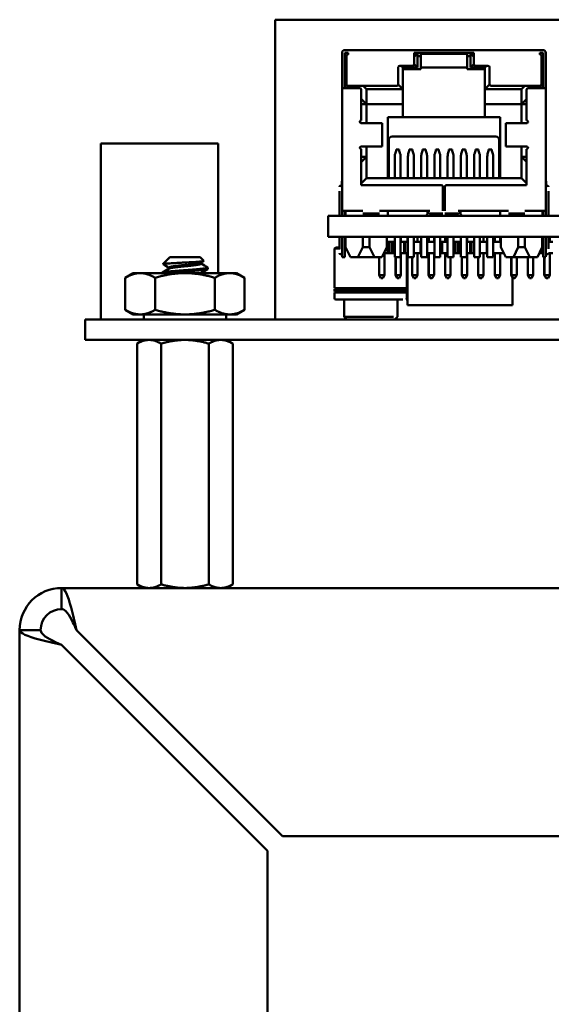
# Model space of a CAD drawing. Units: inches. Extents: x 2 to 108, y 1 to 84.
# Drawn here: x 22 to 24, y 21 to 24 of the extents above; entities that cross this region are included whole.
import ezdxf

# ---------------------------------------------------------------- set-up
doc = ezdxf.new("R2010")
doc.units = ezdxf.units.IN
doc.header["$LTSCALE"] = 5
doc.header["$MEASUREMENT"] = 0
doc.layers.add('Visible (ANSI)', color=7, linetype='Continuous', lineweight=50)

msp = doc.modelspace()

# ---------------------------------------------------------------- linework, layer by layer
at = {"layer": 'Visible (ANSI)'}
for p, q in [((24.8555, 23.5387), (22.7886, 23.5387)), ((22.7886, 22.6327), (22.7886, 23.5387)), ((22.9909, 23.4387), (22.9909, 23.3317)), ((23.0089, 23.4467), (22.9989, 23.4467)), ((22.9989, 23.4387), (23.0089, 23.4387)), ((22.9989, 23.4387), (22.9989, 23.3317)), ((23.0019, 23.4287), (22.9989, 23.4287)), ((23.0039, 23.4307), (23.0009, 23.4277)), ((23.0009, 23.4277), (23.0009, 23.3317)), ((23.0039, 23.4337), (23.0039, 23.3437)), ((23.0039, 23.4337), (23.0089, 23.4337)), ((23.0089, 23.4357), (23.0069, 23.4337)), ((23.0089, 23.4467), (23.2089, 23.4467)), ((23.0089, 23.4387), (23.0089, 23.4337)), ((23.3889, 23.4467), (23.2089, 23.4467)), ((23.2089, 23.4387), (23.3889, 23.4387)), ((23.2089, 23.4047), (23.2089, 23.4387)), ((23.2172, 23.4357), (23.2089, 23.4357)), ((23.2172, 23.4357), (23.2189, 23.4357)), ((23.2189, 23.3937), (23.2189, 23.4357)), ((23.2189, 23.4287), (23.2289, 23.4287)), ((23.2289, 23.4357), (23.2289, 23.3937)), ((23.3689, 23.4357), (23.2289, 23.4357)), ((23.2764, 23.4387), (23.2764, 23.4357)), ((23.3214, 23.4357), (23.3214, 23.4387)), ((23.3689, 23.4357), (23.3689, 23.3937)), ((23.3689, 23.4287), (23.3789, 23.4287)), ((23.3807, 23.4357), (23.3789, 23.4357)), ((23.3789, 23.4357), (23.3789, 23.3937)), ((23.3807, 23.4357), (23.3889, 23.4357)), ((23.3889, 23.4467), (23.5889, 23.4467)), ((23.3889, 23.4387), (23.3889, 23.4047)), ((23.5989, 23.4467), (23.5889, 23.4467)), ((23.5889, 23.4387), (23.5989, 23.4387)), ((23.5889, 23.4337), (23.5889, 23.4387)), ((23.5909, 23.4337), (23.5889, 23.4357)), ((23.5939, 23.4337), (23.5889, 23.4337)), ((23.5939, 23.4337), (23.5939, 23.3437)), ((23.5969, 23.4277), (23.5939, 23.4307)), ((23.5989, 23.4287), (23.5959, 23.4287)), ((23.5969, 23.4277), (23.5969, 23.3317)), ((23.5989, 23.4387), (23.5989, 23.3317)), ((23.6069, 23.3317), (23.6069, 23.4387)), ((23.1609, 23.3437), (23.1609, 23.3947)), ((23.1659, 23.3997), (23.2039, 23.3997)), ((23.1749, 23.3937), (23.1689, 23.3997)), ((23.2189, 23.3937), (23.2088, 23.4038)), ((23.3789, 23.3937), (23.389, 23.4038)), ((23.3939, 23.3997), (23.4319, 23.3997)), ((23.4229, 23.3937), (23.4289, 23.3997)), ((23.4369, 23.3947), (23.4369, 23.3437)), ((23.1749, 23.3937), (23.2189, 23.3937)), ((23.1749, 23.3937), (23.1749, 23.3287)), ((23.2289, 23.3887), (23.1749, 23.3887)), ((23.2289, 23.3937), (23.2289, 23.3887)), ((23.2289, 23.3937), (23.3689, 23.3937)), ((23.3689, 23.3937), (23.3689, 23.3887)), ((23.3689, 23.3887), (23.4229, 23.3887)), ((23.3789, 23.3937), (23.4229, 23.3937)), ((23.4229, 23.3937), (23.4229, 23.3287)), ((23.0089, 23.3387), (23.1559, 23.3387)), ((23.0089, 23.3387), (23.0089, 23.3317)), ((23.0644, 23.3287), (23.0544, 23.3387)), ((23.1749, 23.3287), (23.1608, 23.3428)), ((23.4229, 23.3287), (23.437, 23.3428)), ((23.4419, 23.3387), (23.5889, 23.3387)), ((23.5334, 23.3287), (23.5434, 23.3387)), ((23.5889, 23.3387), (23.5889, 23.3317)), ((23.0009, 23.3317), (22.9909, 23.3317)), ((22.9909, 23.3317), (22.9909, 22.9607)), ((23.0009, 23.3317), (23.0439, 23.3317)), ((23.0489, 23.3267), (23.0489, 23.2337)), ((23.0644, 23.3287), (23.1749, 23.3287)), ((23.0644, 23.3287), (23.0644, 23.2837)), ((23.1749, 23.3287), (23.1749, 23.2837)), ((23.4229, 23.3287), (23.5334, 23.3287)), ((23.4229, 23.3287), (23.4229, 23.2837)), ((23.5334, 23.3287), (23.5334, 23.2837)), ((23.5489, 23.3267), (23.5489, 23.2337)), ((23.5539, 23.3317), (23.5969, 23.3317)), ((23.6069, 23.3317), (23.5969, 23.3317)), ((23.6069, 23.3317), (23.6069, 22.9607)), ((23.0489, 23.2837), (23.0644, 23.2837)), ((23.0644, 23.2837), (23.0494, 23.2987)), ((23.0644, 23.2837), (23.1749, 23.2837)), ((23.0644, 23.2837), (23.0644, 23.2257)), ((23.1749, 23.2437), (23.1749, 23.2837)), ((23.4229, 23.2837), (23.4229, 23.2437)), ((23.4229, 23.2837), (23.5334, 23.2837)), ((23.5334, 23.2837), (23.5484, 23.2987)), ((23.5334, 23.2837), (23.5489, 23.2837)), ((23.5334, 23.2837), (23.5334, 23.2257)), ((23.0486, 23.2337), (23.0489, 23.2337)), ((23.058, 23.2257), (23.0505, 23.2257)), ((23.058, 23.2257), (23.1074, 23.2257)), ((23.1119, 23.2257), (23.1074, 23.2257)), ((23.1119, 23.1557), (23.1119, 23.2257)), ((23.1289, 23.2437), (23.1289, 23.0597)), ((23.1289, 23.2437), (23.1749, 23.2437)), ((23.1749, 23.2437), (23.4229, 23.2437)), ((23.4229, 23.2437), (23.4689, 23.2437)), ((23.4689, 23.2437), (23.4689, 23.0597)), ((23.4905, 23.2257), (23.4859, 23.2257)), ((23.4859, 23.2257), (23.4859, 23.1557)), ((23.4905, 23.2257), (23.5399, 23.2257)), ((23.5473, 23.2257), (23.5399, 23.2257)), ((23.5489, 23.2337), (23.5493, 23.2337)), ((23.1419, 23.1857), (23.4559, 23.1857)), ((22.2615, 22.6327), (22.2615, 23.1642)), ((22.6155, 23.1642), (22.2615, 23.1642)), ((22.6155, 22.7727), (22.6155, 23.1642)), ((23.1319, 23.1757), (23.1319, 23.0597)), ((23.4659, 23.1757), (23.4659, 23.0597)), ((23.0486, 23.1477), (23.0489, 23.1477)), ((23.0489, 23.1477), (23.0489, 23.0387)), ((23.058, 23.1557), (23.0505, 23.1557)), ((23.058, 23.1557), (23.1074, 23.1557)), ((23.0644, 23.1557), (23.0644, 23.1237)), ((23.1119, 23.1557), (23.1074, 23.1557)), ((23.1539, 23.1426), (23.1511, 23.1334)), ((23.1639, 23.1462), (23.1539, 23.1462)), ((23.1539, 23.1462), (23.1539, 23.1426)), ((23.1639, 23.1426), (23.1639, 23.1462)), ((23.1639, 23.1426), (23.1668, 23.1334)), ((23.1939, 23.1426), (23.1911, 23.1334)), ((23.2039, 23.1462), (23.1939, 23.1462)), ((23.1939, 23.1462), (23.1939, 23.1426)), ((23.2039, 23.1426), (23.2039, 23.1462)), ((23.2068, 23.1334), (23.2039, 23.1426)), ((23.2339, 23.1426), (23.2311, 23.1334)), ((23.2439, 23.1462), (23.2339, 23.1462)), ((23.2339, 23.1462), (23.2339, 23.1426)), ((23.2439, 23.1426), (23.2439, 23.1462)), ((23.2468, 23.1334), (23.2439, 23.1426)), ((23.2739, 23.1426), (23.2711, 23.1334)), ((23.2839, 23.1462), (23.2739, 23.1462)), ((23.2739, 23.1462), (23.2739, 23.1426)), ((23.2839, 23.1426), (23.2839, 23.1462)), ((23.2868, 23.1334), (23.2839, 23.1426)), ((23.3139, 23.1426), (23.3111, 23.1334)), ((23.3239, 23.1462), (23.3139, 23.1462)), ((23.3139, 23.1462), (23.3139, 23.1426)), ((23.3239, 23.1426), (23.3239, 23.1462)), ((23.3268, 23.1334), (23.3239, 23.1426)), ((23.3539, 23.1426), (23.3511, 23.1334)), ((23.3639, 23.1462), (23.3539, 23.1462)), ((23.3539, 23.1462), (23.3539, 23.1426)), ((23.3639, 23.1426), (23.3639, 23.1462)), ((23.3668, 23.1334), (23.3639, 23.1426)), ((23.3939, 23.1426), (23.3911, 23.1334)), ((23.4039, 23.1462), (23.3939, 23.1462)), ((23.3939, 23.1462), (23.3939, 23.1426)), ((23.4039, 23.1426), (23.4039, 23.1462)), ((23.4068, 23.1334), (23.4039, 23.1426)), ((23.4339, 23.1426), (23.4311, 23.1334)), ((23.4439, 23.1462), (23.4339, 23.1462)), ((23.4339, 23.1462), (23.4339, 23.1426)), ((23.4439, 23.1426), (23.4439, 23.1462)), ((23.4468, 23.1334), (23.4439, 23.1426)), ((23.4905, 23.1557), (23.4859, 23.1557)), ((23.4905, 23.1557), (23.5399, 23.1557)), ((23.5334, 23.1557), (23.5334, 23.1237)), ((23.5473, 23.1557), (23.5399, 23.1557)), ((23.5489, 23.1477), (23.5489, 23.0387)), ((23.5489, 23.1477), (23.5493, 23.1477)), ((23.0489, 23.1237), (23.0644, 23.1237)), ((23.0644, 23.1237), (23.0494, 23.1087)), ((23.0644, 23.1237), (23.0644, 23.0597)), ((23.1499, 23.1255), (23.1499, 23.0597)), ((23.1499, 23.1175), (23.1499, 23.1175)), ((23.1679, 23.1255), (23.1679, 23.0597)), ((23.1679, 23.1175), (23.1679, 23.1175)), ((23.1899, 23.1255), (23.1899, 23.0597)), ((23.1899, 23.1175), (23.1899, 23.1175)), ((23.2079, 23.0597), (23.2079, 23.1255)), ((23.2079, 23.1175), (23.2079, 23.1175)), ((23.2299, 23.1255), (23.2299, 23.0597)), ((23.2299, 23.1175), (23.2299, 23.1175)), ((23.2479, 23.0597), (23.2479, 23.1255)), ((23.2479, 23.1175), (23.2479, 23.1175)), ((23.2699, 23.1255), (23.2699, 23.0597)), ((23.2699, 23.1175), (23.2699, 23.1175)), ((23.2879, 23.0597), (23.2879, 23.1255)), ((23.2879, 23.1175), (23.2879, 23.1175)), ((23.3099, 23.1255), (23.3099, 23.0597)), ((23.3099, 23.1175), (23.3099, 23.1175)), ((23.3279, 23.0597), (23.3279, 23.1255)), ((23.3279, 23.1175), (23.3279, 23.1175)), ((23.3499, 23.1255), (23.3499, 23.0597)), ((23.3499, 23.1175), (23.3499, 23.1175)), ((23.3679, 23.0597), (23.3679, 23.1255)), ((23.3679, 23.1175), (23.3679, 23.1175)), ((23.3899, 23.1255), (23.3899, 23.0597)), ((23.3899, 23.1175), (23.3899, 23.1175)), ((23.4079, 23.0597), (23.4079, 23.1255)), ((23.4079, 23.1175), (23.4079, 23.1175)), ((23.4299, 23.1255), (23.4299, 23.0597)), ((23.4299, 23.1175), (23.4299, 23.1175)), ((23.4479, 23.0597), (23.4479, 23.1255)), ((23.4479, 23.1175), (23.4479, 23.1175)), ((23.5334, 23.1237), (23.5484, 23.1087)), ((23.5334, 23.1237), (23.5334, 23.0597)), ((23.5334, 23.1237), (23.5489, 23.1237)), ((22.9899, 23.0507), (22.9909, 23.0507)), ((22.9899, 23.0507), (22.9899, 23.0367)), ((23.0489, 23.0387), (23.2909, 23.0387)), ((23.0494, 23.0447), (23.0644, 23.0597)), ((23.5334, 23.0597), (23.0644, 23.0597)), ((23.3069, 23.0387), (23.5489, 23.0387)), ((23.5334, 23.0597), (23.5484, 23.0447)), ((23.6069, 23.0507), (23.6079, 23.0507)), ((23.6079, 23.0507), (23.6079, 23.0367)), ((22.9829, 23.0207), (22.9829, 22.9457)), ((22.9859, 23.0367), (22.9909, 23.0367)), ((23.2959, 23.0337), (23.2959, 22.9607)), ((23.3019, 23.0337), (23.3019, 22.9607)), ((23.6069, 23.0367), (23.6119, 23.0367)), ((23.6149, 22.9457), (23.6149, 23.0207)), ((22.9909, 22.9607), (22.9909, 22.9457)), ((23.0009, 22.9607), (22.9909, 22.9607)), ((22.9989, 22.9607), (22.9989, 22.9457)), ((23.0009, 22.9607), (23.0539, 22.9607)), ((23.0009, 22.9607), (23.0009, 22.9457)), ((23.0539, 22.9527), (23.1039, 22.9527)), ((23.1039, 22.9607), (23.2559, 22.9607)), ((23.1289, 22.9607), (23.1289, 22.9457)), ((23.2439, 22.9457), (23.2489, 22.9507)), ((23.2489, 22.9507), (23.2489, 22.9607)), ((23.2559, 22.9527), (23.2959, 22.9527)), ((23.2959, 22.9637), (23.3019, 22.9637)), ((23.3019, 22.9527), (23.3419, 22.9527)), ((23.3419, 22.9607), (23.4939, 22.9607)), ((23.3489, 22.9607), (23.3489, 22.9507)), ((23.3489, 22.9507), (23.3539, 22.9457)), ((23.4689, 22.9457), (23.4689, 22.9607)), ((23.4939, 22.9527), (23.5439, 22.9527)), ((23.5439, 22.9607), (23.5969, 22.9607)), ((23.6069, 22.9607), (23.5969, 22.9607)), ((23.5969, 22.9457), (23.5969, 22.9607)), ((23.5989, 22.9607), (23.5989, 22.9457)), ((23.6069, 22.9457), (23.6069, 22.9607)), ((22.9485, 22.9457), (23.1289, 22.9457)), ((22.9485, 22.9457), (22.9485, 22.8827)), ((23.1289, 22.9457), (23.2439, 22.9457)), ((23.2439, 22.9457), (23.3539, 22.9457)), ((23.3539, 22.9457), (23.4689, 22.9457)), ((23.4689, 22.9457), (24.0029, 22.9457)), ((22.9485, 22.8827), (24.5233, 22.8827)), ((22.9829, 22.8827), (22.9829, 22.8457)), ((22.9909, 22.8827), (22.9909, 22.8457)), ((22.9989, 22.8827), (22.9989, 22.8457)), ((23.0014, 22.8507), (23.0014, 22.8827)), ((23.0539, 22.8827), (23.0539, 22.8507)), ((23.0739, 22.8827), (23.0739, 22.8507)), ((23.1264, 22.8507), (23.1264, 22.8827)), ((23.1264, 22.8667), (23.1284, 22.8667)), ((23.1284, 22.8667), (23.1284, 22.8327)), ((23.1284, 22.8667), (23.1319, 22.8667)), ((23.1399, 22.8667), (23.1319, 22.8667)), ((23.1319, 22.8327), (23.1319, 22.8667)), ((23.1399, 22.8667), (23.1399, 22.8327)), ((23.1434, 22.8667), (23.1399, 22.8667)), ((23.1434, 22.8667), (23.1434, 22.8327)), ((23.1499, 22.8667), (23.1434, 22.8667)), ((23.1499, 22.8827), (23.1499, 22.8207)), ((23.1679, 22.8827), (23.1679, 22.8207)), ((23.1679, 22.8667), (23.1689, 22.8667)), ((23.1689, 22.8827), (23.1689, 22.8667)), ((23.1784, 22.8667), (23.1689, 22.8667)), ((23.1784, 22.8667), (23.1784, 22.8327)), ((23.1819, 22.8667), (23.1784, 22.8667)), ((23.1819, 22.8667), (23.1819, 22.8327)), ((23.1899, 22.8667), (23.1819, 22.8667)), ((23.1885, 22.8667), (23.1885, 22.8827)), ((23.1899, 22.8827), (23.1899, 22.8207)), ((23.2079, 22.8207), (23.2079, 22.8827)), ((23.2079, 22.8667), (23.2189, 22.8667)), ((23.2189, 22.8827), (23.2189, 22.8667)), ((23.2284, 22.8667), (23.2189, 22.8667)), ((23.2284, 22.8667), (23.2284, 22.8327)), ((23.2299, 22.8667), (23.2284, 22.8667)), ((23.2299, 22.8827), (23.2299, 22.8207)), ((23.2479, 22.8207), (23.2479, 22.8827)), ((23.2529, 22.8667), (23.2479, 22.8667)), ((23.2525, 22.8827), (23.2525, 22.8667)), ((23.2529, 22.8827), (23.2529, 22.8667)), ((23.2529, 22.8667), (23.2689, 22.8667)), ((23.2689, 22.8827), (23.2689, 22.8667)), ((23.2699, 22.8667), (23.2689, 22.8667)), ((23.2699, 22.8827), (23.2699, 22.8207)), ((23.2879, 22.8207), (23.2879, 22.8827)), ((23.2899, 22.8667), (23.2879, 22.8667)), ((23.2899, 22.8667), (23.2899, 22.8327)), ((23.2934, 22.8667), (23.2899, 22.8667)), ((23.2934, 22.8667), (23.2934, 22.8327)), ((23.3029, 22.8667), (23.2934, 22.8667)), ((23.3025, 22.8827), (23.3025, 22.8667)), ((23.3029, 22.8827), (23.3029, 22.8667)), ((23.3029, 22.8667), (23.3099, 22.8667)), ((23.3099, 22.8827), (23.3099, 22.8207)), ((23.3279, 22.8827), (23.3279, 22.8207)), ((23.3284, 22.8667), (23.3279, 22.8667)), ((23.3284, 22.8667), (23.3284, 22.8327)), ((23.3319, 22.8667), (23.3284, 22.8667)), ((23.3319, 22.8667), (23.3319, 22.8327)), ((23.3399, 22.8667), (23.3319, 22.8667)), ((23.3399, 22.8667), (23.3399, 22.8327)), ((23.3434, 22.8667), (23.3399, 22.8667)), ((23.3434, 22.8667), (23.3434, 22.8327)), ((23.3499, 22.8667), (23.3434, 22.8667)), ((23.3499, 22.8827), (23.3499, 22.8207)), ((23.3679, 22.8827), (23.3679, 22.8207)), ((23.3679, 22.8667), (23.3689, 22.8667)), ((23.3689, 22.8827), (23.3689, 22.8667)), ((23.3784, 22.8667), (23.3689, 22.8667)), ((23.3784, 22.8667), (23.3784, 22.8327)), ((23.3819, 22.8667), (23.3784, 22.8667)), ((23.3819, 22.8667), (23.3819, 22.8327)), ((23.3899, 22.8667), (23.3819, 22.8667)), ((23.3899, 22.8827), (23.3899, 22.8207)), ((23.4079, 22.8827), (23.4079, 22.8207)), ((23.4079, 22.8667), (23.4189, 22.8667)), ((23.4189, 22.8827), (23.4189, 22.8667)), ((23.4284, 22.8667), (23.4189, 22.8667)), ((23.4284, 22.8667), (23.4284, 22.8327)), ((23.4299, 22.8667), (23.4284, 22.8667)), ((23.4299, 22.8827), (23.4299, 22.8207)), ((23.4479, 22.8207), (23.4479, 22.8827)), ((23.4529, 22.8667), (23.4479, 22.8667)), ((23.4525, 22.8827), (23.4525, 22.8667)), ((23.4529, 22.8827), (23.4529, 22.8667)), ((23.4529, 22.8667), (23.4689, 22.8667)), ((23.4689, 22.8827), (23.4689, 22.8667)), ((23.4714, 22.8667), (23.4689, 22.8667)), ((23.4714, 22.8507), (23.4714, 22.8827)), ((23.5239, 22.8827), (23.5239, 22.8507)), ((23.5439, 22.8827), (23.5439, 22.8507)), ((23.5964, 22.8507), (23.5964, 22.8827)), ((23.5989, 22.8667), (23.5964, 22.8667)), ((23.5989, 22.8827), (23.5989, 22.8457)), ((23.6069, 22.8457), (23.6069, 22.8827)), ((23.6149, 22.8457), (23.6149, 22.8827)), ((23.6149, 22.8667), (23.6189, 22.8667)), ((23.6189, 22.8827), (23.6189, 22.8667)), ((23.6284, 22.8667), (23.6189, 22.8667)), ((22.9714, 22.8504), (22.9681, 22.8471)), ((22.9829, 22.8471), (22.9681, 22.8471)), ((22.9681, 22.8471), (22.9681, 22.7272)), ((22.9829, 22.8504), (22.9714, 22.8504)), ((22.9854, 22.8471), (22.9823, 22.8471)), ((22.9859, 22.8297), (22.9909, 22.8297)), ((22.9909, 22.8457), (22.9909, 22.8207)), ((23.0016, 22.8504), (22.9989, 22.8504)), ((22.9989, 22.8457), (22.9989, 22.8207)), ((23.0164, 22.8207), (23.0014, 22.8507)), ((23.0539, 22.8507), (23.0389, 22.8207)), ((23.0739, 22.8507), (23.0539, 22.8507)), ((23.0739, 22.8507), (23.0889, 22.8207)), ((23.1114, 22.8207), (23.1264, 22.8507)), ((23.1284, 22.8327), (23.1174, 22.8327)), ((23.1189, 22.7667), (23.1189, 22.8327)), ((23.1319, 22.8327), (23.1284, 22.8327)), ((23.1399, 22.8327), (23.1319, 22.8327)), ((23.1434, 22.8327), (23.1399, 22.8327)), ((23.1499, 22.8327), (23.1434, 22.8327)), ((23.1784, 22.8327), (23.1679, 22.8327)), ((23.1689, 22.7667), (23.1689, 22.8327)), ((23.1819, 22.8327), (23.1784, 22.8327)), ((23.1899, 22.8327), (23.1819, 22.8327)), ((23.187, 22.8327), (23.187, 22.7272)), ((23.1885, 22.6761), (23.1885, 22.8327)), ((23.2284, 22.8327), (23.2079, 22.8327)), ((23.2189, 22.7667), (23.2189, 22.8327)), ((23.2299, 22.8327), (23.2284, 22.8327)), ((23.2699, 22.8327), (23.2479, 22.8327)), ((23.2525, 22.7667), (23.2525, 22.8327)), ((23.2529, 22.7667), (23.2529, 22.8327)), ((23.2689, 22.7667), (23.2689, 22.8327)), ((23.2899, 22.8327), (23.2879, 22.8327)), ((23.2934, 22.8327), (23.2899, 22.8327)), ((23.3099, 22.8327), (23.2934, 22.8327)), ((23.3025, 22.7667), (23.3025, 22.8327)), ((23.3029, 22.7667), (23.3029, 22.8327)), ((23.3284, 22.8327), (23.3279, 22.8327)), ((23.3319, 22.8327), (23.3284, 22.8327)), ((23.3399, 22.8327), (23.3319, 22.8327)), ((23.3434, 22.8327), (23.3399, 22.8327)), ((23.3499, 22.8327), (23.3434, 22.8327)), ((23.3784, 22.8327), (23.3679, 22.8327)), ((23.3689, 22.7667), (23.3689, 22.8327)), ((23.3819, 22.8327), (23.3784, 22.8327)), ((23.3899, 22.8327), (23.3819, 22.8327)), ((23.4284, 22.8327), (23.4079, 22.8327)), ((23.4189, 22.7667), (23.4189, 22.8327)), ((23.4299, 22.8327), (23.4284, 22.8327)), ((23.4784, 22.8327), (23.4479, 22.8327)), ((23.4525, 22.7667), (23.4525, 22.8327)), ((23.4529, 22.7667), (23.4529, 22.8327)), ((23.4689, 22.7667), (23.4689, 22.8327)), ((23.4864, 22.8207), (23.4714, 22.8507)), ((23.4784, 22.8367), (23.4784, 22.8327)), ((23.4804, 22.8327), (23.4784, 22.8327)), ((23.5239, 22.8507), (23.5089, 22.8207)), ((23.5439, 22.8507), (23.5239, 22.8507)), ((23.5439, 22.8507), (23.5589, 22.8207)), ((23.5814, 22.8207), (23.5964, 22.8507)), ((23.5899, 22.8327), (23.5874, 22.8327)), ((23.5899, 22.8377), (23.5899, 22.8327)), ((23.5934, 22.8327), (23.5899, 22.8327)), ((23.5934, 22.8447), (23.5934, 22.8327)), ((23.5989, 22.8327), (23.5934, 22.8327)), ((23.5989, 22.8457), (23.5989, 22.8207)), ((23.6069, 22.8545), (23.6069, 22.8223)), ((23.6069, 22.8297), (23.6119, 22.8297)), ((23.6284, 22.8327), (23.6149, 22.8327)), ((23.6189, 22.7667), (23.6189, 22.8327)), ((22.465, 22.8157), (22.449, 22.7997)), ((22.47, 22.8207), (22.4668, 22.8175)), ((22.4674, 22.8175), (22.4668, 22.8175)), ((22.4668, 22.8172), (22.4668, 22.8175)), ((22.5611, 22.8207), (22.47, 22.8207)), ((22.5611, 22.8207), (22.5722, 22.8096)), ((22.5642, 22.8011), (22.5642, 22.8046)), ((22.9989, 22.8207), (22.9909, 22.8207)), ((23.0389, 22.8207), (23.0164, 22.8207)), ((23.0389, 22.8207), (23.0889, 22.8207)), ((23.0889, 22.8207), (23.1114, 22.8207)), ((23.1025, 22.7667), (23.1025, 22.8207)), ((23.1029, 22.7667), (23.1029, 22.8207)), ((23.1499, 22.8207), (23.1679, 22.8207)), ((23.1525, 22.7667), (23.1525, 22.8207)), ((23.1529, 22.7667), (23.1529, 22.8207)), ((23.1899, 22.8207), (23.2079, 22.8207)), ((23.2025, 22.7667), (23.2025, 22.8207)), ((23.2029, 22.7667), (23.2029, 22.8207)), ((23.2299, 22.8207), (23.2479, 22.8207)), ((23.2699, 22.8207), (23.2879, 22.8207)), ((23.3099, 22.8207), (23.3279, 22.8207)), ((23.3189, 22.7667), (23.3189, 22.8207)), ((23.3499, 22.8207), (23.3679, 22.8207)), ((23.3525, 22.7667), (23.3525, 22.8207)), ((23.3529, 22.7667), (23.3529, 22.8207)), ((23.3899, 22.8207), (23.4079, 22.8207)), ((23.4025, 22.7667), (23.4025, 22.8207)), ((23.4029, 22.7667), (23.4029, 22.8207)), ((23.4299, 22.8207), (23.4479, 22.8207)), ((23.5089, 22.8207), (23.4864, 22.8207)), ((23.5025, 22.7667), (23.5025, 22.8207)), ((23.5029, 22.7667), (23.5029, 22.8207)), ((23.5089, 22.8207), (23.5589, 22.8207)), ((23.5189, 22.7667), (23.5189, 22.8207)), ((23.5525, 22.7667), (23.5525, 22.8207)), ((23.5529, 22.7667), (23.5529, 22.8207)), ((23.5589, 22.8207), (23.5814, 22.8207)), ((23.5689, 22.7667), (23.5689, 22.8207)), ((23.6069, 22.8207), (23.5989, 22.8207)), ((23.6025, 22.7667), (23.6025, 22.8207)), ((23.6029, 22.7667), (23.6029, 22.8207)), ((22.3593, 22.7727), (22.3351, 22.7587)), ((22.3802, 22.7727), (22.3593, 22.7727)), ((22.3802, 22.7727), (22.5155, 22.7727)), ((22.4465, 22.7727), (22.4465, 22.7738)), ((22.4668, 22.7859), (22.4668, 22.7894)), ((22.6509, 22.7727), (22.5155, 22.7727)), ((22.5642, 22.7727), (22.5642, 22.7734)), ((22.5845, 22.7855), (22.5845, 22.7894)), ((22.6718, 22.7727), (22.6509, 22.7727)), ((22.6718, 22.7727), (22.696, 22.7587)), ((22.3351, 22.6616), (22.3351, 22.7587)), ((22.4253, 22.6616), (22.4253, 22.7587)), ((22.6058, 22.6616), (22.6058, 22.7587)), ((22.696, 22.6616), (22.696, 22.7587)), ((23.1029, 22.7667), (23.1025, 22.7667)), ((23.1077, 22.7577), (23.1025, 22.7667)), ((23.1189, 22.7667), (23.1029, 22.7667)), ((23.1081, 22.7577), (23.1029, 22.7667)), ((23.1081, 22.7577), (23.1077, 22.7577)), ((23.1081, 22.7577), (23.1137, 22.7577)), ((23.1137, 22.7577), (23.1189, 22.7667)), ((23.1529, 22.7667), (23.1525, 22.7667)), ((23.1577, 22.7577), (23.1525, 22.7667)), ((23.1689, 22.7667), (23.1529, 22.7667)), ((23.1581, 22.7577), (23.1529, 22.7667)), ((23.1581, 22.7577), (23.1577, 22.7577)), ((23.1581, 22.7577), (23.1637, 22.7577)), ((23.1637, 22.7577), (23.1689, 22.7667)), ((23.2029, 22.7667), (23.2025, 22.7667)), ((23.2077, 22.7577), (23.2025, 22.7667)), ((23.2189, 22.7667), (23.2029, 22.7667)), ((23.2081, 22.7577), (23.2029, 22.7667)), ((23.2081, 22.7577), (23.2077, 22.7577)), ((23.2081, 22.7577), (23.2137, 22.7577)), ((23.2137, 22.7577), (23.2189, 22.7667)), ((23.2529, 22.7667), (23.2525, 22.7667)), ((23.2577, 22.7577), (23.2525, 22.7667)), ((23.2689, 22.7667), (23.2529, 22.7667)), ((23.2581, 22.7577), (23.2529, 22.7667)), ((23.2581, 22.7577), (23.2577, 22.7577)), ((23.2581, 22.7577), (23.2637, 22.7577)), ((23.2637, 22.7577), (23.2689, 22.7667)), ((23.3029, 22.7667), (23.3025, 22.7667)), ((23.3077, 22.7577), (23.3025, 22.7667)), ((23.3189, 22.7667), (23.3029, 22.7667)), ((23.3081, 22.7577), (23.3029, 22.7667)), ((23.3081, 22.7577), (23.3077, 22.7577)), ((23.3081, 22.7577), (23.3137, 22.7577)), ((23.3137, 22.7577), (23.3189, 22.7667)), ((23.3529, 22.7667), (23.3525, 22.7667)), ((23.3577, 22.7577), (23.3525, 22.7667)), ((23.3689, 22.7667), (23.3529, 22.7667)), ((23.3581, 22.7577), (23.3529, 22.7667)), ((23.3581, 22.7577), (23.3577, 22.7577)), ((23.3581, 22.7577), (23.3637, 22.7577)), ((23.3637, 22.7577), (23.3689, 22.7667)), ((23.4029, 22.7667), (23.4025, 22.7667)), ((23.4077, 22.7577), (23.4025, 22.7667)), ((23.4189, 22.7667), (23.4029, 22.7667)), ((23.4081, 22.7577), (23.4029, 22.7667)), ((23.4081, 22.7577), (23.4077, 22.7577)), ((23.4081, 22.7577), (23.4137, 22.7577)), ((23.4137, 22.7577), (23.4189, 22.7667)), ((23.4529, 22.7667), (23.4525, 22.7667)), ((23.4577, 22.7577), (23.4525, 22.7667)), ((23.4689, 22.7667), (23.4529, 22.7667)), ((23.4581, 22.7577), (23.4529, 22.7667)), ((23.4581, 22.7577), (23.4577, 22.7577)), ((23.4581, 22.7577), (23.4637, 22.7577)), ((23.4637, 22.7577), (23.4689, 22.7667)), ((23.5029, 22.7667), (23.5025, 22.7667)), ((23.5077, 22.7577), (23.5025, 22.7667)), ((23.5189, 22.7667), (23.5029, 22.7667)), ((23.5081, 22.7577), (23.5029, 22.7667)), ((23.5066, 22.6761), (23.5066, 22.7597)), ((23.5081, 22.7577), (23.5077, 22.7577)), ((23.5081, 22.7577), (23.5137, 22.7577)), ((23.5137, 22.7577), (23.5189, 22.7667)), ((23.5529, 22.7667), (23.5525, 22.7667)), ((23.5577, 22.7577), (23.5525, 22.7667)), ((23.5689, 22.7667), (23.5529, 22.7667)), ((23.5581, 22.7577), (23.5529, 22.7667)), ((23.5581, 22.7577), (23.5577, 22.7577)), ((23.5581, 22.7577), (23.5637, 22.7577)), ((23.5637, 22.7577), (23.5689, 22.7667)), ((23.6029, 22.7667), (23.6025, 22.7667)), ((23.6077, 22.7577), (23.6025, 22.7667)), ((23.6189, 22.7667), (23.6029, 22.7667)), ((23.6081, 22.7577), (23.6029, 22.7667)), ((23.6081, 22.7577), (23.6077, 22.7577)), ((23.6081, 22.7577), (23.6137, 22.7577)), ((23.6137, 22.7577), (23.6189, 22.7667)), ((23.0775, 22.7272), (22.9681, 22.7272)), ((23.0775, 22.7242), (22.9681, 22.7242)), ((22.9681, 22.7242), (22.9681, 22.717)), ((23.0775, 22.717), (22.9681, 22.717)), ((23.0775, 22.714), (22.9681, 22.714)), ((22.9681, 22.714), (22.9681, 22.6962)), ((22.9711, 22.7272), (22.9711, 22.7242)), ((22.9711, 22.717), (22.9711, 22.714)), ((23.0497, 22.7272), (23.1834, 22.7272)), ((23.0497, 22.7242), (23.1834, 22.7242)), ((23.0497, 22.717), (23.1834, 22.717)), ((23.0679, 22.714), (23.1866, 22.714)), ((23.184, 22.7272), (23.184, 22.7242)), ((23.184, 22.717), (23.184, 22.714)), ((23.187, 22.7242), (23.187, 22.717)), ((23.187, 22.714), (23.187, 22.6962)), ((23.0775, 22.6929), (22.9714, 22.6929)), ((22.997, 22.6929), (22.997, 22.6407)), ((23.0353, 22.6929), (23.1749, 22.6929)), ((23.1581, 22.6929), (23.1581, 22.6407)), ((22.3593, 22.6477), (22.3351, 22.6616)), ((22.6718, 22.6477), (22.696, 22.6616)), ((23.1885, 22.6761), (23.5066, 22.6761)), ((22.2136, 22.6327), (22.2135, 22.6327)), ((22.2135, 22.6327), (22.2135, 22.5707)), ((22.2136, 22.6327), (22.4536, 22.6327)), ((22.2136, 22.6327), (22.2136, 22.5707)), ((22.3593, 22.6477), (22.3802, 22.6477)), ((22.3802, 22.6477), (22.5155, 22.6477)), ((22.3908, 22.6327), (22.3908, 22.6477)), ((29.3645, 22.6327), (22.4536, 22.6327)), ((22.5155, 22.6477), (22.6509, 22.6477)), ((22.6403, 22.6327), (22.6403, 22.6477)), ((22.6509, 22.6477), (22.6718, 22.6477)), ((23.0775, 22.6407), (22.997, 22.6407)), ((23.0051, 22.6327), (22.997, 22.6407)), ((23.036, 22.6407), (23.1465, 22.6407)), ((23.15, 22.6327), (23.1581, 22.6407)), ((22.2136, 22.5707), (22.2135, 22.5707)), ((22.2136, 22.5707), (22.4536, 22.5707)), ((22.3905, 22.5707), (22.3712, 22.5595)), ((29.3645, 22.5707), (22.4536, 22.5707)), ((22.6405, 22.5707), (22.6599, 22.5595)), ((22.3712, 21.8318), (22.3712, 22.5595)), ((22.4434, 21.8318), (22.4434, 22.5595)), ((22.5877, 21.8318), (22.5877, 22.5595)), ((22.6599, 21.8318), (22.6599, 22.5595)), ((22.1425, 21.7572), (22.1425, 21.8207)), ((22.1425, 21.8207), (29.7655, 21.8207)), ((22.3905, 21.8207), (22.3712, 21.8318)), ((22.6405, 21.8207), (22.6599, 21.8318)), ((22.0155, 21.6937), (22.079, 21.6937)), ((22.0155, 15.5642), (22.0155, 21.6937)), ((22.1874, 21.6937), (22.8104, 21.0707)), ((22.1425, 21.6488), (22.7655, 21.0258)), ((22.8104, 21.0707), (29.5155, 21.0707)), ((22.7655, 15.8142), (22.7655, 21.0258))]:
    msp.add_line(p, q, dxfattribs=at)
for centre, radius, start, end in [((22.9989, 23.4387), 0.008, 90, 180), ((23.5989, 23.4387), 0.008, 0, 90), ((23.1659, 23.3947), 0.005, 90, 180), ((23.2039, 23.4047), 0.005, 270, 0), ((23.3939, 23.4047), 0.005, 180, 270), ((23.4319, 23.3947), 0.005, 0, 90), ((23.0089, 23.3437), 0.005, 180, 270), ((23.1559, 23.3437), 0.005, 270, 0), ((23.4419, 23.3437), 0.005, 180, 270), ((23.5889, 23.3437), 0.005, 270, 0), ((23.0439, 23.3267), 0.005, 0, 90), ((23.5539, 23.3267), 0.005, 90, 180), ((23.0486, 23.2297), 0.004, 90, 180), ((23.5493, 23.2297), 0.004, 0, 90), ((23.1419, 23.1757), 0.01, 90, 180), ((23.4559, 23.1757), 0.01, 0, 90), ((23.0486, 23.1517), 0.004, 180, 270), ((23.5493, 23.1517), 0.004, 270, 0), ((23.2909, 23.0337), 0.005, 0, 90), ((23.3069, 23.0337), 0.005, 90, 180), ((22.9859, 23.0337), 0.003, 90, 180.0002), ((23.6119, 23.0337), 0.003, 359.9998, 90), ((23.2559, 22.9607), 0.008, 208.955, 270), ((23.3419, 22.9607), 0.008, 270, 331.045), ((22.9859, 22.8327), 0.003, 179.9998, 270), ((23.6119, 22.8327), 0.003, 270, 0.0002), ((22.9714, 22.6962), 0.00328, 180, 270), ((23.1837, 22.6962), 0.00328, 270, 0), ((22.1425, 21.6937), 0.127, 90, 180), ((22.1425, 21.6937), 0.0635, 90, 180)]:
    msp.add_arc(centre, radius, start, end, dxfattribs=at)
for centre, major_axis, ratio, start_param, end_param in [((23.2039, 23.4427), (0, -0.015), 0.999993, 0.339839, 1.085274), ((23.3939, 23.4427), (0, 0.015), 0.999989, 2.056321, 2.801753)]:
    msp.add_ellipse(centre, major_axis=major_axis, ratio=ratio, start_param=start_param, end_param=end_param, dxfattribs=at)
for points, knots in [([(23.0505, 23.2257), (23.0499, 23.2257), (23.0492, 23.2257), (23.0479, 23.2261), (23.0473, 23.2263), (23.0462, 23.2269), (23.0457, 23.2273), (23.0451, 23.228), (23.0449, 23.2283), (23.0447, 23.229), (23.0446, 23.2293), (23.0446, 23.2297)], [0.000001, 0.000001, 0.000001, 0.000001, 0.00521211, 0.00521211, 0.01080668, 0.01080668, 0.01834506, 0.01834506, 0.02358034, 0.02358034, 0.02847449, 0.02847449, 0.02847449, 0.02847449]), ([(23.5473, 23.2257), (23.548, 23.2257), (23.5486, 23.2257), (23.55, 23.2261), (23.5506, 23.2263), (23.5517, 23.2269), (23.5522, 23.2273), (23.5527, 23.228), (23.5529, 23.2283), (23.5532, 23.229), (23.5533, 23.2293), (23.5533, 23.2297)], [0.000001, 0.000001, 0.000001, 0.000001, 0.00521211, 0.00521211, 0.01080668, 0.01080668, 0.01834506, 0.01834506, 0.02358034, 0.02358034, 0.02847449, 0.02847449, 0.02847449, 0.02847449]), ([(23.0446, 23.1517), (23.0446, 23.152), (23.0447, 23.1523), (23.0449, 23.153), (23.0451, 23.1533), (23.0457, 23.154), (23.0462, 23.1544), (23.0473, 23.155), (23.0479, 23.1553), (23.0492, 23.1556), (23.0499, 23.1557), (23.0505, 23.1557)], [0.000001, 0.000001, 0.000001, 0.000001, 0.00260526, 0.00260526, 0.00539111, 0.00539111, 0.00940247, 0.00940247, 0.01237867, 0.01237867, 0.01515069, 0.01515069, 0.01515069, 0.01515069]), ([(23.1511, 23.1334), (23.1509, 23.1327), (23.1507, 23.1317), (23.1503, 23.129), (23.1501, 23.1274), (23.1499, 23.1255)], [-0.04800746, -0.04800746, -0.04800746, -0.04800746, -0.02400455, -0.02400455, -0.00000182, -0.00000182, -0.00000182, -0.00000182]), ([(23.1679, 23.1255), (23.1677, 23.1274), (23.1676, 23.129), (23.1672, 23.1317), (23.167, 23.1327), (23.1668, 23.1334)], [0.00000184, 0.00000184, 0.00000184, 0.00000184, 0.02400457, 0.02400457, 0.04800747, 0.04800747, 0.04800747, 0.04800747]), ([(23.1899, 23.1255), (23.1901, 23.1274), (23.1903, 23.129), (23.1907, 23.1317), (23.1909, 23.1327), (23.1911, 23.1334)], [0.00000175, 0.00000175, 0.00000175, 0.00000175, 0.02400449, 0.02400449, 0.0480074, 0.0480074, 0.0480074, 0.0480074]), ([(23.2079, 23.1255), (23.2077, 23.1274), (23.2076, 23.129), (23.2072, 23.1317), (23.207, 23.1327), (23.2068, 23.1334)], [0.00000175, 0.00000175, 0.00000175, 0.00000175, 0.02400449, 0.02400449, 0.0480074, 0.0480074, 0.0480074, 0.0480074]), ([(23.2299, 23.1255), (23.2301, 23.1274), (23.2303, 23.129), (23.2307, 23.1317), (23.2309, 23.1327), (23.2311, 23.1334)], [0.00000184, 0.00000184, 0.00000184, 0.00000184, 0.02400457, 0.02400457, 0.04800748, 0.04800748, 0.04800748, 0.04800748]), ([(23.2479, 23.1255), (23.2477, 23.1274), (23.2476, 23.129), (23.2472, 23.1317), (23.247, 23.1327), (23.2468, 23.1334)], [0.00000184, 0.00000184, 0.00000184, 0.00000184, 0.02400457, 0.02400457, 0.04800747, 0.04800747, 0.04800747, 0.04800747]), ([(23.2699, 23.1255), (23.2701, 23.1274), (23.2703, 23.129), (23.2707, 23.1317), (23.2709, 23.1327), (23.2711, 23.1334)], [0.00000175, 0.00000175, 0.00000175, 0.00000175, 0.02400449, 0.02400449, 0.0480074, 0.0480074, 0.0480074, 0.0480074]), ([(23.2879, 23.1255), (23.2877, 23.1274), (23.2876, 23.129), (23.2872, 23.1317), (23.287, 23.1327), (23.2868, 23.1334)], [0.00000175, 0.00000175, 0.00000175, 0.00000175, 0.02400449, 0.02400449, 0.0480074, 0.0480074, 0.0480074, 0.0480074]), ([(23.3099, 23.1255), (23.3101, 23.1274), (23.3103, 23.129), (23.3107, 23.1317), (23.3109, 23.1327), (23.3111, 23.1334)], [0.00000184, 0.00000184, 0.00000184, 0.00000184, 0.02400457, 0.02400457, 0.04800748, 0.04800748, 0.04800748, 0.04800748]), ([(23.3279, 23.1255), (23.3277, 23.1274), (23.3276, 23.129), (23.3272, 23.1317), (23.327, 23.1327), (23.3268, 23.1334)], [0.00000184, 0.00000184, 0.00000184, 0.00000184, 0.02400457, 0.02400457, 0.04800747, 0.04800747, 0.04800747, 0.04800747]), ([(23.3499, 23.1255), (23.3501, 23.1274), (23.3503, 23.129), (23.3507, 23.1317), (23.3509, 23.1327), (23.3511, 23.1334)], [0.00000175, 0.00000175, 0.00000175, 0.00000175, 0.02400449, 0.02400449, 0.0480074, 0.0480074, 0.0480074, 0.0480074]), ([(23.3679, 23.1255), (23.3677, 23.1274), (23.3676, 23.129), (23.3672, 23.1317), (23.367, 23.1327), (23.3668, 23.1334)], [0.00000175, 0.00000175, 0.00000175, 0.00000175, 0.02400449, 0.02400449, 0.0480074, 0.0480074, 0.0480074, 0.0480074]), ([(23.3899, 23.1255), (23.3901, 23.1274), (23.3903, 23.129), (23.3907, 23.1317), (23.3909, 23.1327), (23.3911, 23.1334)], [0.00000184, 0.00000184, 0.00000184, 0.00000184, 0.02400457, 0.02400457, 0.04800748, 0.04800748, 0.04800748, 0.04800748]), ([(23.4079, 23.1255), (23.4077, 23.1274), (23.4076, 23.129), (23.4072, 23.1317), (23.407, 23.1327), (23.4068, 23.1334)], [0.00000184, 0.00000184, 0.00000184, 0.00000184, 0.02400457, 0.02400457, 0.04800747, 0.04800747, 0.04800747, 0.04800747]), ([(23.4299, 23.1255), (23.4301, 23.1274), (23.4303, 23.129), (23.4307, 23.1317), (23.4309, 23.1327), (23.4311, 23.1334)], [0.00000175, 0.00000175, 0.00000175, 0.00000175, 0.02400449, 0.02400449, 0.0480074, 0.0480074, 0.0480074, 0.0480074]), ([(23.4479, 23.1255), (23.4477, 23.1274), (23.4476, 23.129), (23.4472, 23.1317), (23.447, 23.1327), (23.4468, 23.1334)], [0.00000175, 0.00000175, 0.00000175, 0.00000175, 0.02400449, 0.02400449, 0.0480074, 0.0480074, 0.0480074, 0.0480074]), ([(23.5533, 23.1517), (23.5533, 23.152), (23.5532, 23.1523), (23.5529, 23.153), (23.5527, 23.1533), (23.5522, 23.154), (23.5517, 23.1544), (23.5506, 23.155), (23.55, 23.1553), (23.5486, 23.1556), (23.548, 23.1557), (23.5473, 23.1557)], [0.000001, 0.000001, 0.000001, 0.000001, 0.00260526, 0.00260526, 0.00539111, 0.00539111, 0.00940247, 0.00940247, 0.01237867, 0.01237867, 0.01515069, 0.01515069, 0.01515069, 0.01515069]), ([(22.4492, 22.7993), (22.4487, 22.7996), (22.4489, 22.7999), (22.4533, 22.8008), (22.457, 22.8012), (22.4658, 22.8019), (22.4718, 22.8023), (22.488, 22.8032), (22.4958, 22.8037), (22.5094, 22.8044), (22.518, 22.8048), (22.5356, 22.8057), (22.5427, 22.8061), (22.5532, 22.8068), (22.5594, 22.8072), (22.5681, 22.8082), (22.5706, 22.8086), (22.572, 22.8092), (22.5724, 22.8094), (22.5722, 22.8096)], [-24.296793, -24.296793, -24.296793, -24.296793, -18.738266, -18.738266, -13.43749, -13.43749, -9.669483, -9.669483, -6.791588, -6.791588, -4.801706, -4.801706, -3.298344, -3.298344, -2.288642, -2.288642, -1.54879, -1.54879, -1.257521, -1.257521, -1.257521, -1.257521]), ([(22.584, 22.79), (22.5843, 22.7899), (22.5844, 22.7897), (22.5848, 22.789), (22.5833, 22.7883), (22.5771, 22.787), (22.5722, 22.7863), (22.5598, 22.7851), (22.5526, 22.7844), (22.5362, 22.7831), (22.5271, 22.7824), (22.509, 22.7812), (22.5002, 22.7805), (22.4832, 22.7792), (22.4753, 22.7785), (22.4621, 22.7773), (22.4568, 22.7766), (22.4491, 22.7753), (22.4469, 22.7746), (22.4466, 22.7739), (22.4465, 22.7739), (22.4465, 22.7738)], [-5.1298846, -5.1298846, -5.1298846, -5.1298846, -5.1134424, -5.1134424, -5.044872, -5.044872, -4.9736691, -4.9736691, -4.9051599, -4.9051599, -4.8340249, -4.8340249, -4.7655757, -4.7655757, -4.6945081, -4.6945081, -4.6261176, -4.6261176, -4.5551166, -4.5551166, -4.5482714, -4.5482714, -4.5482714, -4.5482714]), ([(22.4569, 22.7727), (22.4603, 22.7731), (22.4643, 22.7736), (22.4758, 22.7747), (22.4838, 22.7753), (22.5008, 22.7767), (22.5097, 22.7773), (22.5277, 22.7786), (22.5367, 22.7792), (22.5531, 22.7806), (22.5603, 22.7812), (22.5725, 22.7824), (22.5773, 22.7831), (22.5832, 22.7844), (22.5845, 22.785), (22.5845, 22.7855)], [-0.8685726, -0.8685726, -0.8685726, -0.8685726, -0.8202665, -0.8202665, -0.7503116, -0.7503116, -0.6829096, -0.6829096, -0.6128909, -0.6128909, -0.5454348, -0.5454348, -0.4753516, -0.4753516, -0.4145502, -0.4145502, -0.4145502, -0.4145502]), ([(22.1425, 21.8207), (22.1521, 21.8207), (22.1617, 21.7975), (22.1713, 21.7614), (22.1767, 21.7413), (22.1821, 21.7175), (22.1874, 21.6937)], [0, 0, 0, 0, 1.00787, 1.00787, 1.00787, 1.570796, 1.570796, 1.570796, 1.570796]), ([(22.1425, 21.7572), (22.154, 21.7572), (22.1654, 21.7404), (22.1768, 21.7168), (22.1803, 21.7094), (22.1839, 21.7016), (22.1874, 21.6937)], [0, 0, 0, 0, 1.198566, 1.198566, 1.198566, 1.570796, 1.570796, 1.570796, 1.570796]), ([(22.0155, 21.6937), (22.0155, 21.6841), (22.0387, 21.6745), (22.0748, 21.6649), (22.0949, 21.6595), (22.1187, 21.6541), (22.1425, 21.6488)], [0, 0, 0, 0, 1.00787, 1.00787, 1.00787, 1.570796, 1.570796, 1.570796, 1.570796]), ([(22.1425, 21.6488), (22.1172, 21.6602), (22.0926, 21.6716), (22.0834, 21.683), (22.0805, 21.6866), (22.079, 21.6901), (22.079, 21.6937)], [0, 0, 0, 0, 1.198566, 1.198566, 1.198566, 1.570796, 1.570796, 1.570796, 1.570796])]:
    msp.add_open_spline(points, degree=3, knots=knots, dxfattribs=at)
for points in [[(22.4668, 22.789), (22.461, 22.7925), (22.4551, 22.7959), (22.4492, 22.7993)], [(22.4674, 22.8175), (22.4663, 22.8169), (22.4656, 22.8163), (22.465, 22.8157)], [(22.572, 22.8092), (22.5692, 22.8075), (22.5663, 22.8059), (22.5635, 22.8042)], [(22.5642, 22.8016), (22.5708, 22.7977), (22.5774, 22.7939), (22.584, 22.79)], [(22.4471, 22.7744), (22.4539, 22.7784), (22.4608, 22.7824), (22.4676, 22.7864)], [(22.584, 22.7849), (22.5772, 22.7809), (22.5703, 22.777), (22.5635, 22.7729)]]:
    msp.add_open_spline(points, degree=3, dxfattribs=at)
for points, weights, knots in [([(22.5635, 22.8042), (22.5608, 22.8026), (22.55, 22.8011), (22.5357, 22.7992), (22.5155, 22.7972), (22.4954, 22.7953), (22.4811, 22.7933), (22.4668, 22.7914), (22.4668, 22.7894)], [0.973383036098, 0.941070326278, 1, 0.923879532511, 1, 0.923879532511, 1, 0.923879532511, 1], [0.11424773, 0.11424773, 0.11424773, 0.125, 0.125, 0.13888889, 0.13888889, 0.15277778, 0.15277778, 0.16666667, 0.16666667, 0.16666667]), ([(22.5642, 22.8011), (22.5642, 22.7992), (22.55, 22.7972), (22.5357, 22.7953), (22.5155, 22.7933), (22.4954, 22.7914), (22.4811, 22.7894), (22.4703, 22.7879), (22.4676, 22.7864)], [1, 0.923879532511, 1, 0.923879532511, 1, 0.923879532511, 1, 0.941070326278, 0.973383036098], [0.11111111, 0.11111111, 0.11111111, 0.125, 0.125, 0.13888889, 0.13888889, 0.15277778, 0.15277778, 0.16353005, 0.16353005, 0.16353005]), ([(22.4073, 22.5707), (22.3988, 22.5707), (22.381, 22.5652), (22.3712, 22.5595)], [6.46891632941, 6.46891632941, 6.23231012014, 6.00446903334], [-4.276132, -4.276132, -4.276132, -3.641301, -3.029987, -3.029987, -3.029987]), ([(22.5155, 22.5707), (22.4985, 22.5707), (22.4631, 22.5652), (22.4434, 22.5595)], [6.46891632941, 6.46891632941, 6.23231012014, 6.00446903334], [-4.276132, -4.276132, -4.276132, -3.641301, -3.029987, -3.029987, -3.029987]), ([(22.6238, 22.5707), (22.6153, 22.5707), (22.5976, 22.5652), (22.5877, 22.5595)], [6.46891632941, 6.46891632941, 6.23231012014, 6.00446903334], [-4.276132, -4.276132, -4.276132, -3.641301, -3.029987, -3.029987, -3.029987]), ([(22.4073, 21.8207), (22.4158, 21.8207), (22.4335, 21.8262), (22.4434, 21.8318)], [6.46891632941, 6.46891632941, 6.23231012014, 6.00446903334], [-4.276132, -4.276132, -4.276132, -3.641301, -3.029987, -3.029987, -3.029987]), ([(22.5155, 21.8207), (22.5326, 21.8207), (22.568, 21.8262), (22.5877, 21.8318)], [6.46891632941, 6.46891632941, 6.23231012014, 6.00446903334], [-4.276132, -4.276132, -4.276132, -3.641301, -3.029987, -3.029987, -3.029987]), ([(22.6238, 21.8207), (22.6323, 21.8207), (22.65, 21.8262), (22.6599, 21.8318)], [6.46891632941, 6.46891632941, 6.23231012014, 6.00446903334], [-4.276132, -4.276132, -4.276132, -3.641301, -3.029987, -3.029987, -3.029987])]:
    msp.add_rational_spline(points, weights, degree=2, knots=knots, dxfattribs=at)
for points, weights in [([(22.3802, 22.7727), (22.3593, 22.7727), (22.3351, 22.7587)], [1.91103144839, 1.91103144839, 1.77382556355]), ([(22.4253, 22.7587), (22.4012, 22.7727), (22.3802, 22.7727)], [1.77382556355, 1.91103144839, 1.91103144839]), ([(22.5155, 22.7727), (22.4737, 22.7727), (22.4253, 22.7587)], [1.91103144839, 1.91103144839, 1.77382556355]), ([(22.6058, 22.7587), (22.5574, 22.7727), (22.5155, 22.7727)], [1.77382556355, 1.91103144839, 1.91103144839]), ([(22.5635, 22.7729), (22.5633, 22.7728), (22.563, 22.7727)], [0.973383036098, 0.970508401445, 0.968355896437]), ([(22.6509, 22.7727), (22.6299, 22.7727), (22.6058, 22.7587)], [1.91103144839, 1.91103144839, 1.77382556355]), ([(22.696, 22.7587), (22.6718, 22.7727), (22.6509, 22.7727)], [1.77382556355, 1.91103144839, 1.91103144839]), ([(22.3802, 22.6477), (22.3593, 22.6477), (22.3351, 22.6616)], [1.91103144839, 1.91103144839, 1.77382556355]), ([(22.4253, 22.6616), (22.4012, 22.6477), (22.3802, 22.6477)], [1.77382556355, 1.91103144839, 1.91103144839]), ([(22.5155, 22.6477), (22.4737, 22.6477), (22.4253, 22.6616)], [1.91103144839, 1.91103144839, 1.77382556355]), ([(22.6058, 22.6616), (22.5574, 22.6477), (22.5155, 22.6477)], [1.77382556355, 1.91103144839, 1.91103144839]), ([(22.6509, 22.6477), (22.6299, 22.6477), (22.6058, 22.6616)], [1.91103144839, 1.91103144839, 1.77382556355]), ([(22.696, 22.6616), (22.6718, 22.6477), (22.6509, 22.6477)], [1.77382556355, 1.91103144839, 1.91103144839]), ([(22.4434, 22.5595), (22.424, 22.5707), (22.4073, 22.5707)], [6.00446903334, 6.46891632941, 6.46891632941]), ([(22.5877, 22.5595), (22.549, 22.5707), (22.5155, 22.5707)], [6.00446903334, 6.46891632941, 6.46891632941]), ([(22.6599, 22.5595), (22.6405, 22.5707), (22.6238, 22.5707)], [6.00446903334, 6.46891632941, 6.46891632941]), ([(22.3712, 21.8318), (22.3905, 21.8207), (22.4073, 21.8207)], [6.00446903334, 6.46891632941, 6.46891632941]), ([(22.4434, 21.8318), (22.482, 21.8207), (22.5155, 21.8207)], [6.00446903334, 6.46891632941, 6.46891632941]), ([(22.5877, 21.8318), (22.607, 21.8207), (22.6238, 21.8207)], [6.00446903334, 6.46891632941, 6.46891632941])]:
    msp.add_rational_spline(points, weights, degree=2, dxfattribs=at)

doc.saveas('drawing.dxf')
